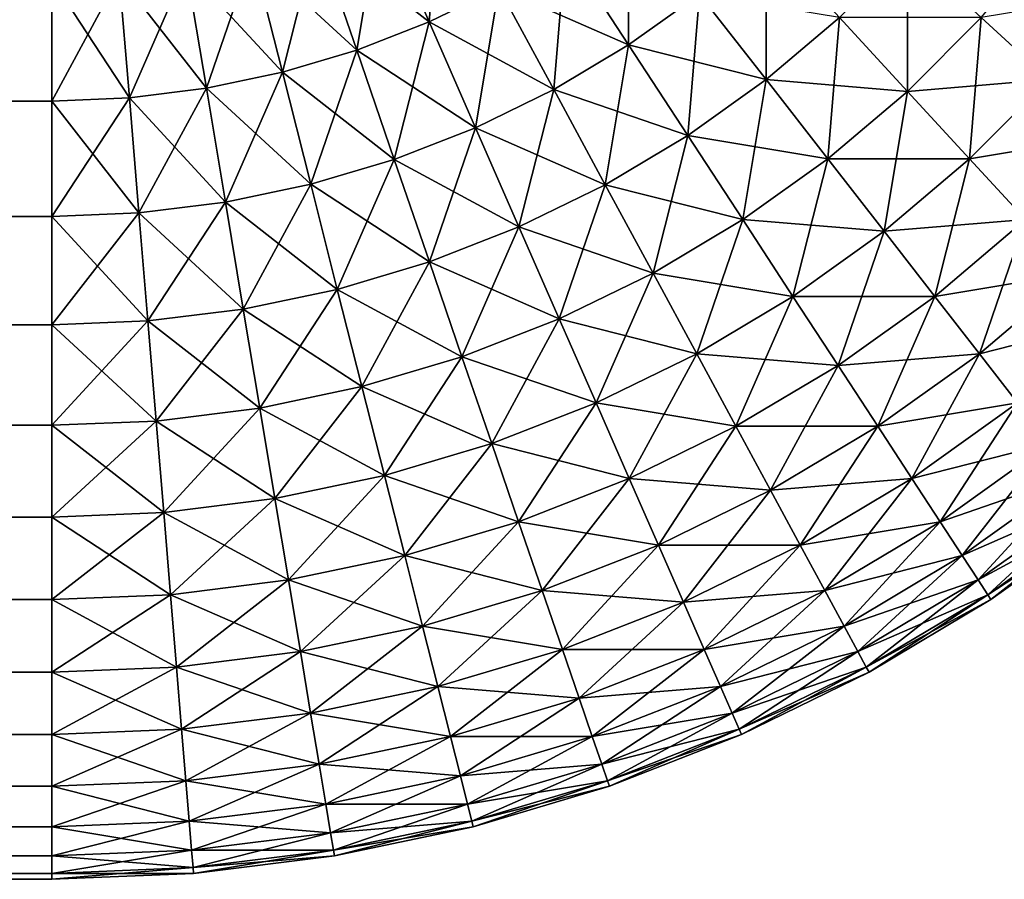
# Model space of a CAD drawing. Extents: x -30 to 30, y -35 to 0.
# Drawn here: x 29.2 to 29.6, y -9 to -8.6 of the extents above; entities that cross this region are included whole.
import ezdxf

# ---------------------------------------------------------------- set-up
doc = ezdxf.new("R2010")
doc.units = 0
doc.header["$MEASUREMENT"] = 0
doc.layers.add('L2', color=7, linetype='Continuous')

msp = doc.modelspace()

# ---------------------------------------------------------------- linework, layer by layer
at = {"layer": 'L2', "color": 255}
for points in [[(29.35295, -8.548688, -29.90358), (29.38122, -8.534866, -29.90358), (29.37577, -8.600704, -29.86973)], [(29.37577, -8.600704, -29.86973), (29.38122, -8.534866, -29.90358), (29.40826, -8.584822, -29.86973)], [(29.43932, -8.56631, -29.86973), (29.46875, -8.545295, -29.86973), (29.46875, -8.611359, -29.83131)], [(29.46875, -8.611359, -29.83131), (29.46875, -8.545295, -29.86973), (29.50181, -8.58776, -29.83131)], [(29.32363, -8.560128, 29.90358), (29.37577, -8.600704, 29.86973), (29.35295, -8.548688, 29.90358)], [(29.32363, -8.560128, -29.90358), (29.35295, -8.548688, -29.90358), (29.34208, -8.61385, -29.86973)], [(29.34208, -8.61385, -29.86973), (29.35295, -8.548688, -29.90358), (29.37577, -8.600704, -29.86973)], [(29.37577, -8.600704, 29.86973), (29.40826, -8.584822, 29.86973), (29.35295, -8.548688, 29.90358)], [(29.29347, -8.569106, 29.90358), (29.34208, -8.61385, 29.86973), (29.32363, -8.560128, 29.90358)], [(29.29347, -8.569106, -29.90358), (29.32363, -8.560128, -29.90358), (29.30741, -8.624169, -29.86973)], [(29.30741, -8.624169, -29.86973), (29.32363, -8.560128, -29.90358), (29.34208, -8.61385, -29.86973)], [(29.34208, -8.61385, 29.86973), (29.37577, -8.600704, 29.86973), (29.32363, -8.560128, 29.90358)], [(29.50181, -8.58776, -29.83131), (29.5328, -8.561512, -29.83131), (29.5328, -8.627576, -29.78858)], [(29.56697, -8.598634, -29.78858), (29.5328, -8.627576, -29.78858), (29.5328, -8.561512, -29.83131)], [(29.66447, -8.627576, -29.69137), (29.63303, -8.598634, -29.74183), (29.66447, -8.561512, -29.74183)], [(29.40826, -8.584822, 29.86973), (29.46875, -8.611359, 29.83131), (29.43932, -8.56631, 29.86973)], [(29.40826, -8.584822, -29.86973), (29.43932, -8.56631, -29.86973), (29.43387, -8.632147, -29.83131)], [(29.43387, -8.632147, -29.83131), (29.43932, -8.56631, -29.86973), (29.46875, -8.611359, -29.83131)], [(29.46875, -8.611359, 29.83131), (29.50181, -8.58776, 29.83131), (29.43932, -8.56631, 29.86973)], [(29.59863, -8.633032, -29.74183), (29.56697, -8.598634, -29.78858), (29.59863, -8.566968, -29.78858)], [(29.59863, -8.633032, -29.74183), (29.59863, -8.566968, -29.78858), (29.63303, -8.598634, -29.74183)], [(29.26267, -8.575565, 29.90358), (29.30741, -8.624169, 29.86973), (29.29347, -8.569106, 29.90358)], [(29.26267, -8.575565, -29.90358), (29.29347, -8.569106, -29.90358), (29.27202, -8.631591, -29.86973)], [(29.27202, -8.631591, -29.86973), (29.29347, -8.569106, -29.90358), (29.30741, -8.624169, -29.86973)], [(29.30741, -8.624169, 29.86973), (29.34208, -8.61385, 29.86973), (29.29347, -8.569106, 29.90358)], [(29.23144, -8.579457, 29.90358), (29.27202, -8.631591, 29.86973), (29.26267, -8.575565, 29.90358)], [(29.23144, -8.579457, -29.90358), (29.26267, -8.575565, -29.90358), (29.23613, -8.636064, -29.86973)], [(29.23613, -8.636064, -29.86973), (29.26267, -8.575565, -29.90358), (29.27202, -8.631591, -29.86973)], [(29.27202, -8.631591, 29.86973), (29.30741, -8.624169, 29.86973), (29.26267, -8.575565, 29.90358)], [(29.2, -8.580758, 29.90358), (-29.2, -8.580758, 29.90358), (-29.2, -8.637559, 29.86973)], [(29.2, -8.580758, 29.90358), (-29.2, -8.637559, 29.86973), (29.2, -8.637559, 29.86973)], [(-29.2, -8.580758, -29.90358), (29.2, -8.580758, -29.90358), (29.2, -8.637559, -29.86973)], [(-29.2, -8.580758, -29.90358), (29.2, -8.637559, -29.86973), (-29.2, -8.637559, -29.86973)], [(29.2, -8.580758, 29.90358), (29.23613, -8.636064, 29.86973), (29.23144, -8.579457, 29.90358)], [(29.2, -8.580758, -29.90358), (29.23144, -8.579457, -29.90358), (29.2, -8.637559, -29.86973)], [(29.2, -8.637559, -29.86973), (29.23144, -8.579457, -29.90358), (29.23613, -8.636064, -29.86973)], [(29.2, -8.637559, 29.86973), (29.23613, -8.636064, 29.86973), (29.2, -8.580758, 29.90358)], [(29.23613, -8.636064, 29.86973), (29.27202, -8.631591, 29.86973), (29.23144, -8.579457, 29.90358)], [(29.37577, -8.600704, 29.86973), (29.43387, -8.632147, 29.83131), (29.40826, -8.584822, 29.86973)], [(29.37577, -8.600704, -29.86973), (29.40826, -8.584822, -29.86973), (29.39738, -8.649983, -29.83131)], [(29.39738, -8.649983, -29.83131), (29.40826, -8.584822, -29.86973), (29.43387, -8.632147, -29.83131)], [(29.43387, -8.632147, 29.83131), (29.46875, -8.611359, 29.83131), (29.40826, -8.584822, 29.86973)], [(29.46875, -8.611359, 29.83131), (29.5328, -8.627576, 29.78858), (29.50181, -8.58776, 29.83131)], [(29.46875, -8.611359, -29.83131), (29.50181, -8.58776, -29.83131), (29.49635, -8.653598, -29.78858)], [(29.49635, -8.653598, -29.78858), (29.50181, -8.58776, -29.83131), (29.5328, -8.627576, -29.78858)], [(29.5328, -8.627576, 29.78858), (29.56697, -8.598634, 29.78858), (29.50181, -8.58776, 29.83131)], [(29.66447, -8.627576, 29.69137), (29.69819, -8.58776, 29.69137), (29.63303, -8.598634, 29.74183)], [(29.34208, -8.61385, 29.86973), (29.39738, -8.649983, 29.83131), (29.37577, -8.600704, 29.86973)], [(29.34208, -8.61385, -29.86973), (29.37577, -8.600704, -29.86973), (29.35955, -8.664747, -29.83131)], [(29.35955, -8.664747, -29.83131), (29.37577, -8.600704, -29.86973), (29.39738, -8.649983, -29.83131)], [(29.39738, -8.649983, 29.83131), (29.43387, -8.632147, 29.83131), (29.37577, -8.600704, 29.86973)], [(29.5328, -8.627576, 29.78858), (29.59863, -8.633032, 29.74183), (29.56697, -8.598634, 29.78858)], [(29.56151, -8.664472, -29.74183), (29.5328, -8.627576, -29.78858), (29.56697, -8.598634, -29.78858)], [(29.56151, -8.664472, -29.74183), (29.56697, -8.598634, -29.78858), (29.59863, -8.633032, -29.74183)], [(29.59863, -8.633032, 29.74183), (29.63303, -8.598634, 29.74183), (29.56697, -8.598634, 29.78858)], [(29.59863, -8.633032, 29.74183), (29.66447, -8.627576, 29.69137), (29.63303, -8.598634, 29.74183)], [(29.62758, -8.664472, -29.69137), (29.59863, -8.633032, -29.74183), (29.63303, -8.598634, -29.74183)], [(29.62758, -8.664472, -29.69137), (29.63303, -8.598634, -29.74183), (29.66447, -8.627576, -29.69137)], [(29.30741, -8.624169, 29.86973), (29.35955, -8.664747, 29.83131), (29.34208, -8.61385, 29.86973)], [(29.30741, -8.624169, -29.86973), (29.34208, -8.61385, -29.86973), (29.32062, -8.676334, -29.83131)], [(29.32062, -8.676334, -29.83131), (29.34208, -8.61385, -29.86973), (29.35955, -8.664747, -29.83131)], [(29.35955, -8.664747, 29.83131), (29.39738, -8.649983, 29.83131), (29.34208, -8.61385, 29.86973)], [(29.43387, -8.632147, 29.83131), (29.49635, -8.653598, 29.78858), (29.46875, -8.611359, 29.83131)], [(29.43387, -8.632147, -29.83131), (29.46875, -8.611359, -29.83131), (29.45788, -8.676521, -29.78858)], [(29.45788, -8.676521, -29.78858), (29.46875, -8.611359, -29.83131), (29.49635, -8.653598, -29.78858)], [(29.49635, -8.653598, 29.78858), (29.5328, -8.627576, 29.78858), (29.46875, -8.611359, 29.83131)], [(29.27202, -8.631591, 29.86973), (29.32062, -8.676334, 29.83131), (29.30741, -8.624169, 29.86973)], [(29.27202, -8.631591, -29.86973), (29.30741, -8.624169, -29.86973), (29.28088, -8.684669, -29.83131)], [(29.28088, -8.684669, -29.83131), (29.30741, -8.624169, -29.86973), (29.32062, -8.676334, -29.83131)], [(29.32062, -8.676334, 29.83131), (29.35955, -8.664747, 29.83131), (29.30741, -8.624169, 29.86973)], [(29.49635, -8.653598, 29.78858), (29.56151, -8.664472, 29.74183), (29.5328, -8.627576, 29.78858)], [(29.49635, -8.653598, -29.78858), (29.5328, -8.627576, -29.78858), (29.52192, -8.692739, -29.74183)], [(29.56151, -8.664472, -29.74183), (29.52192, -8.692739, -29.74183), (29.5328, -8.627576, -29.78858)], [(29.56151, -8.664472, 29.74183), (29.59863, -8.633032, 29.74183), (29.5328, -8.627576, 29.78858)], [(29.62758, -8.664472, 29.69137), (29.66447, -8.627576, 29.69137), (29.59863, -8.633032, 29.74183)], [(29.62758, -8.664472, 29.69137), (29.69274, -8.653598, 29.63756), (29.66447, -8.627576, 29.69137)], [(29.6536, -8.692739, -29.63756), (29.62758, -8.664472, -29.69137), (29.66447, -8.627576, -29.69137)], [(29.23613, -8.636064, 29.86973), (29.28088, -8.684669, 29.83131), (29.27202, -8.631591, 29.86973)], [(29.23613, -8.636064, -29.86973), (29.27202, -8.631591, -29.86973), (29.24058, -8.689692, -29.83131)], [(29.24058, -8.689692, -29.83131), (29.27202, -8.631591, -29.86973), (29.28088, -8.684669, -29.83131)], [(29.28088, -8.684669, 29.83131), (29.32062, -8.676334, 29.83131), (29.27202, -8.631591, 29.86973)], [(29.39738, -8.649983, 29.83131), (29.45788, -8.676521, 29.78858), (29.43387, -8.632147, 29.83131)], [(29.39738, -8.649983, -29.83131), (29.43387, -8.632147, -29.83131), (29.41765, -8.696189, -29.78858)], [(29.41765, -8.696189, -29.78858), (29.43387, -8.632147, -29.83131), (29.45788, -8.676521, -29.78858)], [(29.45788, -8.676521, 29.78858), (29.49635, -8.653598, 29.78858), (29.43387, -8.632147, 29.83131)], [(29.56151, -8.664472, 29.74183), (29.62758, -8.664472, 29.69137), (29.59863, -8.633032, 29.74183)], [(29.58776, -8.698194, -29.69137), (29.56151, -8.664472, -29.74183), (29.59863, -8.633032, -29.74183)], [(29.58776, -8.698194, -29.69137), (29.59863, -8.633032, -29.74183), (29.62758, -8.664472, -29.69137)], [(29.2, -8.637559, 29.86973), (-29.2, -8.637559, 29.86973), (-29.2, -8.69137, 29.83131)], [(29.2, -8.637559, 29.86973), (-29.2, -8.69137, 29.83131), (29.2, -8.69137, 29.83131)], [(-29.2, -8.637559, -29.86973), (29.2, -8.637559, -29.86973), (29.2, -8.69137, -29.83131)], [(-29.2, -8.637559, -29.86973), (29.2, -8.69137, -29.83131), (-29.2, -8.69137, -29.83131)], [(29.2, -8.637559, 29.86973), (29.24058, -8.689692, 29.83131), (29.23613, -8.636064, 29.86973)], [(29.2, -8.637559, -29.86973), (29.23613, -8.636064, -29.86973), (29.2, -8.69137, -29.83131)], [(29.2, -8.69137, -29.83131), (29.23613, -8.636064, -29.86973), (29.24058, -8.689692, -29.83131)], [(29.2, -8.69137, 29.83131), (29.24058, -8.689692, 29.83131), (29.2, -8.637559, 29.86973)], [(29.24058, -8.689692, 29.83131), (29.28088, -8.684669, 29.83131), (29.23613, -8.636064, 29.86973)], [(29.35955, -8.664747, 29.83131), (29.41765, -8.696189, 29.78858), (29.39738, -8.649983, 29.83131)], [(29.35955, -8.664747, -29.83131), (29.39738, -8.649983, -29.83131), (29.37593, -8.712468, -29.78858)], [(29.37593, -8.712468, -29.78858), (29.39738, -8.649983, -29.83131), (29.41765, -8.696189, -29.78858)], [(29.41765, -8.696189, 29.78858), (29.45788, -8.676521, 29.78858), (29.39738, -8.649983, 29.83131)], [(29.45788, -8.676521, 29.78858), (29.52192, -8.692739, 29.74183), (29.49635, -8.653598, 29.78858)], [(29.45788, -8.676521, -29.78858), (29.49635, -8.653598, -29.78858), (29.48013, -8.71764, -29.74183)], [(29.48013, -8.71764, -29.74183), (29.49635, -8.653598, -29.78858), (29.52192, -8.692739, -29.74183)], [(29.52192, -8.692739, 29.74183), (29.56151, -8.664472, 29.74183), (29.49635, -8.653598, 29.78858)], [(29.6536, -8.692739, 29.63756), (29.69274, -8.653598, 29.63756), (29.62758, -8.664472, 29.69137)], [(29.32062, -8.676334, 29.83131), (29.37593, -8.712468, 29.78858), (29.35955, -8.664747, 29.83131)], [(29.32062, -8.676334, -29.83131), (29.35955, -8.664747, -29.83131), (29.33301, -8.725245, -29.78858)], [(29.33301, -8.725245, -29.78858), (29.35955, -8.664747, -29.83131), (29.37593, -8.712468, -29.78858)], [(29.37593, -8.712468, 29.78858), (29.41765, -8.696189, 29.78858), (29.35955, -8.664747, 29.83131)], [(29.52192, -8.692739, 29.74183), (29.58776, -8.698194, 29.69137), (29.56151, -8.664472, 29.74183)], [(29.5453, -8.728513, -29.69137), (29.52192, -8.692739, -29.74183), (29.56151, -8.664472, -29.74183)], [(29.5453, -8.728513, -29.69137), (29.56151, -8.664472, -29.74183), (29.58776, -8.698194, -29.69137)], [(29.58776, -8.698194, 29.69137), (29.62758, -8.664472, 29.69137), (29.56151, -8.664472, 29.74183)], [(29.58776, -8.698194, 29.69137), (29.6536, -8.692739, 29.63756), (29.62758, -8.664472, 29.69137)], [(29.61136, -8.728513, -29.63756), (29.58776, -8.698194, -29.69137), (29.62758, -8.664472, -29.69137)], [(29.61136, -8.728513, -29.63756), (29.62758, -8.664472, -29.69137), (29.6536, -8.692739, -29.63756)], [(29.28088, -8.684669, 29.83131), (29.33301, -8.725245, 29.78858), (29.32062, -8.676334, 29.83131)], [(29.28088, -8.684669, -29.83131), (29.32062, -8.676334, -29.83131), (29.28918, -8.734436, -29.78858)], [(29.28918, -8.734436, -29.78858), (29.32062, -8.676334, -29.83131), (29.33301, -8.725245, -29.78858)], [(29.33301, -8.725245, 29.78858), (29.37593, -8.712468, 29.78858), (29.32062, -8.676334, 29.83131)], [(29.41765, -8.696189, 29.78858), (29.48013, -8.71764, 29.74183), (29.45788, -8.676521, 29.78858)], [(29.41765, -8.696189, -29.78858), (29.45788, -8.676521, -29.78858), (29.43643, -8.739005, -29.74183)], [(29.43643, -8.739005, -29.74183), (29.45788, -8.676521, -29.78858), (29.48013, -8.71764, -29.74183)], [(29.48013, -8.71764, 29.74183), (29.52192, -8.692739, 29.74183), (29.45788, -8.676521, 29.78858)], [(29.24058, -8.689692, 29.83131), (29.28918, -8.734436, 29.78858), (29.28088, -8.684669, 29.83131)], [(29.24058, -8.689692, -29.83131), (29.28088, -8.684669, -29.83131), (29.24474, -8.739974, -29.78858)], [(29.24474, -8.739974, -29.78858), (29.28088, -8.684669, -29.83131), (29.28918, -8.734436, -29.78858)], [(29.28918, -8.734436, 29.78858), (29.33301, -8.725245, 29.78858), (29.28088, -8.684669, 29.83131)], [(29.2, -8.69137, 29.83131), (-29.2, -8.69137, 29.83131), (-29.2, -8.741825, 29.78858)], [(29.2, -8.69137, 29.83131), (-29.2, -8.741825, 29.78858), (29.2, -8.741825, 29.78858)], [(-29.2, -8.69137, -29.83131), (29.2, -8.69137, -29.83131), (29.2, -8.741825, -29.78858)], [(-29.2, -8.69137, -29.83131), (29.2, -8.741825, -29.78858), (-29.2, -8.741825, -29.78858)], [(29.2, -8.69137, 29.83131), (29.24474, -8.739974, 29.78858), (29.24058, -8.689692, 29.83131)], [(29.2, -8.69137, -29.83131), (29.24058, -8.689692, -29.83131), (29.2, -8.741825, -29.78858)], [(29.2, -8.741825, -29.78858), (29.24058, -8.689692, -29.83131), (29.24474, -8.739974, -29.78858)], [(29.2, -8.741825, 29.78858), (29.24474, -8.739974, 29.78858), (29.2, -8.69137, 29.83131)], [(29.24474, -8.739974, 29.78858), (29.28918, -8.734436, 29.78858), (29.24058, -8.689692, 29.83131)], [(29.48013, -8.71764, 29.74183), (29.5453, -8.728513, 29.69137), (29.52192, -8.692739, 29.74183)], [(29.48013, -8.71764, -29.74183), (29.52192, -8.692739, -29.74183), (29.50047, -8.755223, -29.69137)], [(29.5453, -8.728513, -29.69137), (29.50047, -8.755223, -29.69137), (29.52192, -8.692739, -29.74183)], [(29.5453, -8.728513, 29.69137), (29.58776, -8.698194, 29.69137), (29.52192, -8.692739, 29.74183)], [(29.61136, -8.728513, 29.63756), (29.6536, -8.692739, 29.63756), (29.58776, -8.698194, 29.69137)], [(29.61136, -8.728513, 29.63756), (29.67652, -8.71764, 29.58076), (29.6536, -8.692739, 29.63756)], [(29.63215, -8.755223, -29.58076), (29.61136, -8.728513, -29.63756), (29.6536, -8.692739, -29.63756)], [(29.63215, -8.755223, -29.58076), (29.6536, -8.692739, -29.63756), (29.67652, -8.71764, -29.58076)], [(29.37593, -8.712468, 29.78858), (29.43643, -8.739005, 29.74183), (29.41765, -8.696189, 29.78858)], [(29.37593, -8.712468, -29.78858), (29.41765, -8.696189, -29.78858), (29.39111, -8.756688, -29.74183)], [(29.39111, -8.756688, -29.74183), (29.41765, -8.696189, -29.78858), (29.43643, -8.739005, -29.74183)], [(29.43643, -8.739005, 29.74183), (29.48013, -8.71764, 29.74183), (29.41765, -8.696189, 29.78858)], [(29.5453, -8.728513, 29.69137), (29.61136, -8.728513, 29.63756), (29.58776, -8.698194, 29.69137)], [(29.56631, -8.760679, -29.63756), (29.5453, -8.728513, -29.69137), (29.58776, -8.698194, -29.69137)], [(29.56631, -8.760679, -29.63756), (29.58776, -8.698194, -29.69137), (29.61136, -8.728513, -29.63756)], [(29.33301, -8.725245, 29.78858), (29.39111, -8.756688, 29.74183), (29.37593, -8.712468, 29.78858)], [(29.33301, -8.725245, -29.78858), (29.37593, -8.712468, -29.78858), (29.34449, -8.770569, -29.74183)], [(29.34449, -8.770569, -29.74183), (29.37593, -8.712468, -29.78858), (29.39111, -8.756688, -29.74183)], [(29.39111, -8.756688, 29.74183), (29.43643, -8.739005, 29.74183), (29.37593, -8.712468, 29.78858)], [(29.43643, -8.739005, 29.74183), (29.50047, -8.755223, 29.69137), (29.48013, -8.71764, 29.74183)], [(29.43643, -8.739005, -29.74183), (29.48013, -8.71764, -29.74183), (29.4536, -8.778139, -29.69137)], [(29.4536, -8.778139, -29.69137), (29.48013, -8.71764, -29.74183), (29.50047, -8.755223, -29.69137)], [(29.50047, -8.755223, 29.69137), (29.5453, -8.728513, 29.69137), (29.48013, -8.71764, 29.74183)], [(29.63215, -8.755223, 29.58076), (29.67652, -8.71764, 29.58076), (29.61136, -8.728513, 29.63756)], [(29.63215, -8.755223, 29.58076), (29.69619, -8.739005, 29.52136), (29.67652, -8.71764, 29.58076)], [(29.64998, -8.778139, -29.52136), (29.63215, -8.755223, -29.58076), (29.67652, -8.71764, -29.58076)], [(29.28918, -8.734436, 29.78858), (29.34449, -8.770569, 29.74183), (29.33301, -8.725245, 29.78858)], [(29.28918, -8.734436, -29.78858), (29.33301, -8.725245, -29.78858), (29.29688, -8.780552, -29.74183)], [(29.29688, -8.780552, -29.74183), (29.33301, -8.725245, -29.78858), (29.34449, -8.770569, -29.74183)], [(29.34449, -8.770569, 29.74183), (29.39111, -8.756688, 29.74183), (29.33301, -8.725245, 29.78858)], [(29.50047, -8.755223, 29.69137), (29.56631, -8.760679, 29.63756), (29.5453, -8.728513, 29.69137)], [(29.51876, -8.789013, -29.63756), (29.50047, -8.755223, -29.69137), (29.5453, -8.728513, -29.69137)], [(29.51876, -8.789013, -29.63756), (29.5453, -8.728513, -29.69137), (29.56631, -8.760679, -29.63756)], [(29.56631, -8.760679, 29.63756), (29.61136, -8.728513, 29.63756), (29.5453, -8.728513, 29.69137)], [(29.56631, -8.760679, 29.63756), (29.63215, -8.755223, 29.58076), (29.61136, -8.728513, 29.63756)], [(29.58482, -8.789013, -29.58076), (29.56631, -8.760679, -29.63756), (29.61136, -8.728513, -29.63756)], [(29.58482, -8.789013, -29.58076), (29.61136, -8.728513, -29.63756), (29.63215, -8.755223, -29.58076)], [(29.24474, -8.739974, 29.78858), (29.29688, -8.780552, 29.74183), (29.28918, -8.734436, 29.78858)], [(29.24474, -8.739974, -29.78858), (29.28918, -8.734436, -29.78858), (29.2486, -8.786568, -29.74183)], [(29.2486, -8.786568, -29.74183), (29.28918, -8.734436, -29.78858), (29.29688, -8.780552, -29.74183)], [(29.29688, -8.780552, 29.74183), (29.34449, -8.770569, 29.74183), (29.28918, -8.734436, 29.78858)], [(29.2, -8.741825, 29.78858), (-29.2, -8.741825, 29.78858), (-29.2, -8.788579, 29.74183)], [(29.2, -8.741825, 29.78858), (-29.2, -8.788579, 29.74183), (29.2, -8.788579, 29.74183)], [(-29.2, -8.741825, -29.78858), (29.2, -8.741825, -29.78858), (29.2, -8.788579, -29.74183)], [(-29.2, -8.741825, -29.78858), (29.2, -8.788579, -29.74183), (-29.2, -8.788579, -29.74183)], [(29.2, -8.741825, 29.78858), (29.2486, -8.786568, 29.74183), (29.24474, -8.739974, 29.78858)], [(29.2, -8.741825, -29.78858), (29.24474, -8.739974, -29.78858), (29.2, -8.788579, -29.74183)], [(29.2, -8.788579, -29.74183), (29.24474, -8.739974, -29.78858), (29.2486, -8.786568, -29.74183)], [(29.2, -8.788579, 29.74183), (29.2486, -8.786568, 29.74183), (29.2, -8.741825, 29.78858)], [(29.2486, -8.786568, 29.74183), (29.29688, -8.780552, 29.74183), (29.24474, -8.739974, 29.78858)], [(29.39111, -8.756688, 29.74183), (29.4536, -8.778139, 29.69137), (29.43643, -8.739005, 29.74183)], [(29.39111, -8.756688, -29.74183), (29.43643, -8.739005, -29.74183), (29.40499, -8.797106, -29.69137)], [(29.40499, -8.797106, -29.69137), (29.43643, -8.739005, -29.74183), (29.4536, -8.778139, -29.69137)], [(29.4536, -8.778139, 29.69137), (29.50047, -8.755223, 29.69137), (29.43643, -8.739005, 29.74183)], [(29.64998, -8.778139, 29.52136), (29.69619, -8.739005, 29.52136), (29.63215, -8.755223, 29.58076)], [(29.34449, -8.770569, 29.74183), (29.40499, -8.797106, 29.69137), (29.39111, -8.756688, 29.74183)], [(29.34449, -8.770569, -29.74183), (29.39111, -8.756688, -29.74183), (29.35498, -8.811994, -29.69137)], [(29.35498, -8.811994, -29.69137), (29.39111, -8.756688, -29.74183), (29.40499, -8.797106, -29.69137)], [(29.40499, -8.797106, 29.69137), (29.4536, -8.778139, 29.69137), (29.39111, -8.756688, 29.74183)], [(29.4536, -8.778139, 29.69137), (29.51876, -8.789013, 29.63756), (29.50047, -8.755223, 29.69137)], [(29.4536, -8.778139, -29.69137), (29.50047, -8.755223, -29.69137), (29.46903, -8.813323, -29.63756)], [(29.51876, -8.789013, -29.63756), (29.46903, -8.813323, -29.63756), (29.50047, -8.755223, -29.69137)], [(29.51876, -8.789013, 29.63756), (29.56631, -8.760679, 29.63756), (29.50047, -8.755223, 29.69137)], [(29.58482, -8.789013, 29.58076), (29.63215, -8.755223, 29.58076), (29.56631, -8.760679, 29.63756)], [(29.58482, -8.789013, 29.58076), (29.64998, -8.778139, 29.52136), (29.63215, -8.755223, 29.58076)], [(29.6007, -8.813323, -29.52136), (29.58482, -8.789013, -29.58076), (29.63215, -8.755223, -29.58076)], [(29.6007, -8.813323, -29.52136), (29.63215, -8.755223, -29.58076), (29.64998, -8.778139, -29.52136)], [(29.51876, -8.789013, 29.63756), (29.58482, -8.789013, 29.58076), (29.56631, -8.760679, 29.63756)], [(29.53487, -8.818779, -29.58076), (29.51876, -8.789013, -29.63756), (29.56631, -8.760679, -29.63756)], [(29.53487, -8.818779, -29.58076), (29.56631, -8.760679, -29.63756), (29.58482, -8.789013, -29.58076)], [(29.29688, -8.780552, 29.74183), (29.35498, -8.811994, 29.69137), (29.34449, -8.770569, 29.74183)], [(29.29688, -8.780552, -29.74183), (29.34449, -8.770569, -29.74183), (29.30391, -8.822702, -29.69137)], [(29.30391, -8.822702, -29.69137), (29.34449, -8.770569, -29.74183), (29.35498, -8.811994, -29.69137)], [(29.35498, -8.811994, 29.69137), (29.40499, -8.797106, 29.69137), (29.34449, -8.770569, 29.74183)], [(29.40499, -8.797106, 29.69137), (29.46903, -8.813323, 29.63756), (29.4536, -8.778139, 29.69137)], [(29.40499, -8.797106, -29.69137), (29.4536, -8.778139, -29.69137), (29.41746, -8.833446, -29.63756)], [(29.41746, -8.833446, -29.63756), (29.4536, -8.778139, -29.69137), (29.46903, -8.813323, -29.63756)], [(29.46903, -8.813323, 29.63756), (29.51876, -8.789013, 29.63756), (29.4536, -8.778139, 29.69137)], [(29.6007, -8.813323, 29.52136), (29.64998, -8.778139, 29.52136), (29.58482, -8.789013, 29.58076)], [(29.6007, -8.813323, 29.52136), (29.66475, -8.797106, 29.45976), (29.64998, -8.778139, 29.52136)], [(29.61385, -8.833446, -29.45976), (29.6007, -8.813323, -29.52136), (29.64998, -8.778139, -29.52136)], [(29.61385, -8.833446, -29.45976), (29.64998, -8.778139, -29.52136), (29.66475, -8.797106, -29.45976)], [(29.2486, -8.786568, 29.74183), (29.30391, -8.822702, 29.69137), (29.29688, -8.780552, 29.74183)], [(29.2486, -8.786568, -29.74183), (29.29688, -8.780552, -29.74183), (29.25213, -8.829156, -29.69137)], [(29.25213, -8.829156, -29.69137), (29.29688, -8.780552, -29.74183), (29.30391, -8.822702, -29.69137)], [(29.30391, -8.822702, 29.69137), (29.35498, -8.811994, 29.69137), (29.29688, -8.780552, 29.74183)], [(29.2, -8.788579, 29.74183), (-29.2, -8.788579, 29.74183), (-29.2, -8.831312, 29.69137)], [(29.2, -8.788579, 29.74183), (-29.2, -8.831312, 29.69137), (29.2, -8.831312, 29.69137)], [(-29.2, -8.788579, -29.74183), (29.2, -8.788579, -29.74183), (29.2, -8.831312, -29.69137)], [(-29.2, -8.788579, -29.74183), (29.2, -8.831312, -29.69137), (-29.2, -8.831312, -29.69137)], [(29.2, -8.788579, 29.74183), (29.25213, -8.829156, 29.69137), (29.2486, -8.786568, 29.74183)], [(29.2, -8.788579, -29.74183), (29.2486, -8.786568, -29.74183), (29.2, -8.831312, -29.69137)], [(29.2, -8.831312, -29.69137), (29.2486, -8.786568, -29.74183), (29.25213, -8.829156, -29.69137)], [(29.2, -8.831312, 29.69137), (29.25213, -8.829156, 29.69137), (29.2, -8.788579, 29.74183)], [(29.25213, -8.829156, 29.69137), (29.30391, -8.822702, 29.69137), (29.2486, -8.786568, 29.74183)], [(29.46903, -8.813323, 29.63756), (29.53487, -8.818779, 29.58076), (29.51876, -8.789013, 29.63756)], [(29.48262, -8.844319, -29.58076), (29.46903, -8.813323, -29.63756), (29.51876, -8.789013, -29.63756)], [(29.48262, -8.844319, -29.58076), (29.51876, -8.789013, -29.63756), (29.53487, -8.818779, -29.58076)], [(29.53487, -8.818779, 29.58076), (29.58482, -8.789013, 29.58076), (29.51876, -8.789013, 29.63756)], [(29.53487, -8.818779, 29.58076), (29.6007, -8.813323, 29.52136), (29.58482, -8.789013, 29.58076)], [(29.54869, -8.844319, -29.52136), (29.53487, -8.818779, -29.58076), (29.58482, -8.789013, -29.58076)], [(29.54869, -8.844319, -29.52136), (29.58482, -8.789013, -29.58076), (29.6007, -8.813323, -29.52136)], [(29.35498, -8.811994, 29.69137), (29.41746, -8.833446, 29.63756), (29.40499, -8.797106, 29.69137)], [(29.35498, -8.811994, -29.69137), (29.40499, -8.797106, -29.69137), (29.36441, -8.84924, -29.63756)], [(29.36441, -8.84924, -29.63756), (29.40499, -8.797106, -29.69137), (29.41746, -8.833446, -29.63756)], [(29.41746, -8.833446, 29.63756), (29.46903, -8.813323, 29.63756), (29.40499, -8.797106, 29.69137)], [(29.61385, -8.833446, 29.45976), (29.66475, -8.797106, 29.45976), (29.6007, -8.813323, 29.52136)], [(29.61385, -8.833446, 29.45976), (29.67633, -8.811994, 29.39639), (29.66475, -8.797106, 29.45976)], [(29.62417, -8.84924, -29.39639), (29.61385, -8.833446, -29.45976), (29.66475, -8.797106, -29.45976)], [(29.62417, -8.84924, -29.39639), (29.66475, -8.797106, -29.45976), (29.67633, -8.811994, -29.39639)], [(29.30391, -8.822702, 29.69137), (29.36441, -8.84924, 29.63756), (29.35498, -8.811994, 29.69137)], [(29.30391, -8.822702, -29.69137), (29.35498, -8.811994, -29.69137), (29.31023, -8.860599, -29.63756)], [(29.31023, -8.860599, -29.63756), (29.35498, -8.811994, -29.69137), (29.36441, -8.84924, -29.63756)], [(29.36441, -8.84924, 29.63756), (29.41746, -8.833446, 29.63756), (29.35498, -8.811994, 29.69137)], [(29.62417, -8.84924, 29.39639), (29.67633, -8.811994, 29.39639), (29.61385, -8.833446, 29.45976)], [(29.62417, -8.84924, 29.39639), (29.68467, -8.822702, 29.33167), (29.67633, -8.811994, 29.39639)], [(29.63159, -8.860599, -29.33167), (29.62417, -8.84924, -29.39639), (29.67633, -8.811994, -29.39639)], [(29.63159, -8.860599, -29.33167), (29.67633, -8.811994, -29.39639), (29.68467, -8.822702, -29.33167)], [(29.41746, -8.833446, 29.63756), (29.48262, -8.844319, 29.58076), (29.46903, -8.813323, 29.63756)], [(29.41746, -8.833446, -29.63756), (29.46903, -8.813323, -29.63756), (29.42845, -8.865457, -29.58076)], [(29.48262, -8.844319, -29.58076), (29.42845, -8.865457, -29.58076), (29.46903, -8.813323, -29.63756)], [(29.48262, -8.844319, 29.58076), (29.53487, -8.818779, 29.58076), (29.46903, -8.813323, 29.63756)], [(29.54869, -8.844319, 29.52136), (29.6007, -8.813323, 29.52136), (29.53487, -8.818779, 29.58076)], [(29.54869, -8.844319, 29.52136), (29.61385, -8.833446, 29.45976), (29.6007, -8.813323, 29.52136)], [(29.56013, -8.865457, -29.45976), (29.54869, -8.844319, -29.52136), (29.6007, -8.813323, -29.52136)], [(29.56013, -8.865457, -29.45976), (29.6007, -8.813323, -29.52136), (29.61385, -8.833446, -29.45976)], [(29.48262, -8.844319, 29.58076), (29.54869, -8.844319, 29.52136), (29.53487, -8.818779, 29.58076)], [(29.49429, -8.870913, -29.52136), (29.48262, -8.844319, -29.58076), (29.53487, -8.818779, -29.58076)], [(29.49429, -8.870913, -29.52136), (29.53487, -8.818779, -29.58076), (29.54869, -8.844319, -29.52136)], [(29.25213, -8.829156, 29.69137), (29.31023, -8.860599, 29.63756), (29.30391, -8.822702, 29.69137)], [(29.25213, -8.829156, -29.69137), (29.30391, -8.822702, -29.69137), (29.25531, -8.867445, -29.63756)], [(29.25531, -8.867445, -29.63756), (29.30391, -8.822702, -29.69137), (29.31023, -8.860599, -29.63756)], [(29.31023, -8.860599, 29.63756), (29.36441, -8.84924, 29.63756), (29.30391, -8.822702, 29.69137)], [(29.63159, -8.860599, 29.33167), (29.68467, -8.822702, 29.33167), (29.62417, -8.84924, 29.39639)], [(29.63159, -8.860599, 29.33167), (29.68969, -8.829156, 29.26606), (29.68467, -8.822702, 29.33167)], [(29.63606, -8.867445, -29.26606), (29.63159, -8.860599, -29.33167), (29.68467, -8.822702, -29.33167)], [(29.63606, -8.867445, -29.26606), (29.68467, -8.822702, -29.33167), (29.68969, -8.829156, -29.26606)], [(29.2, -8.831312, 29.69137), (29.25531, -8.867445, 29.63756), (29.25213, -8.829156, 29.69137)], [(29.2, -8.831312, -29.69137), (29.25213, -8.829156, -29.69137), (29.2, -8.869733, -29.63756)], [(29.2, -8.869733, -29.63756), (29.25213, -8.829156, -29.69137), (29.25531, -8.867445, -29.63756)], [(29.25531, -8.867445, 29.63756), (29.31023, -8.860599, 29.63756), (29.25213, -8.829156, 29.69137)], [(29.63606, -8.867445, 29.26606), (29.68969, -8.829156, 29.26606), (29.63159, -8.860599, 29.33167)], [(29.63606, -8.867445, 29.26606), (29.69137, -8.831312, 29.2), (29.68969, -8.829156, 29.26606)], [(29.63756, -8.869733, -29.2), (29.63606, -8.867445, -29.26606), (29.68969, -8.829156, -29.26606)], [(29.63756, -8.869733, -29.2), (29.68969, -8.829156, -29.26606), (29.69137, -8.831312, -29.2)], [(29.2, -8.831312, 29.69137), (-29.2, -8.831312, 29.69137), (-29.2, -8.869733, 29.63756)], [(29.2, -8.831312, 29.69137), (-29.2, -8.869733, 29.63756), (29.2, -8.869733, 29.63756)], [(-29.2, -8.831312, -29.69137), (29.2, -8.831312, -29.69137), (29.2, -8.869733, -29.63756)], [(-29.2, -8.831312, -29.69137), (29.2, -8.869733, -29.63756), (-29.2, -8.869733, -29.63756)], [(29.2, -8.869733, 29.63756), (29.25531, -8.867445, 29.63756), (29.2, -8.831312, 29.69137)], [(29.36441, -8.84924, 29.63756), (29.42845, -8.865457, 29.58076), (29.41746, -8.833446, 29.63756)], [(29.36441, -8.84924, -29.63756), (29.41746, -8.833446, -29.63756), (29.37272, -8.882049, -29.58076)], [(29.37272, -8.882049, -29.58076), (29.41746, -8.833446, -29.63756), (29.42845, -8.865457, -29.58076)], [(29.42845, -8.865457, 29.58076), (29.48262, -8.844319, 29.58076), (29.41746, -8.833446, 29.63756)], [(29.56013, -8.865457, 29.45976), (29.61385, -8.833446, 29.45976), (29.54869, -8.844319, 29.52136)], [(29.56013, -8.865457, 29.45976), (29.62417, -8.84924, 29.39639), (29.61385, -8.833446, 29.45976)], [(29.56911, -8.882049, -29.39639), (29.56013, -8.865457, -29.45976), (29.61385, -8.833446, -29.45976)], [(29.56911, -8.882049, -29.39639), (29.61385, -8.833446, -29.45976), (29.62417, -8.84924, -29.39639)], [(29.63756, -8.869733, 29.2), (29.69137, -8.831312, 29.2), (29.63606, -8.867445, 29.26606)], [(29.69137, -8.831312, -29.2), (29.69137, -8.831312, 29.2), (29.63756, -8.869733, 29.2)], [(29.69137, -8.831312, -29.2), (29.63756, -8.869733, 29.2), (29.63756, -8.869733, -29.2)], [(29.42845, -8.865457, 29.58076), (29.49429, -8.870913, 29.52136), (29.48262, -8.844319, 29.58076)], [(29.43788, -8.892924, -29.52136), (29.42845, -8.865457, -29.58076), (29.48262, -8.844319, -29.58076)], [(29.43788, -8.892924, -29.52136), (29.48262, -8.844319, -29.58076), (29.49429, -8.870913, -29.52136)], [(29.49429, -8.870913, 29.52136), (29.54869, -8.844319, 29.52136), (29.48262, -8.844319, 29.58076)], [(29.49429, -8.870913, 29.52136), (29.56013, -8.865457, 29.45976), (29.54869, -8.844319, 29.52136)], [(29.50395, -8.892924, -29.45976), (29.49429, -8.870913, -29.52136), (29.54869, -8.844319, -29.52136)], [(29.50395, -8.892924, -29.45976), (29.54869, -8.844319, -29.52136), (29.56013, -8.865457, -29.45976)], [(29.31023, -8.860599, 29.63756), (29.37272, -8.882049, 29.58076), (29.36441, -8.84924, 29.63756)], [(29.31023, -8.860599, -29.63756), (29.36441, -8.84924, -29.63756), (29.31581, -8.893983, -29.58076)], [(29.31581, -8.893983, -29.58076), (29.36441, -8.84924, -29.63756), (29.37272, -8.882049, -29.58076)], [(29.37272, -8.882049, 29.58076), (29.42845, -8.865457, 29.58076), (29.36441, -8.84924, 29.63756)], [(29.56911, -8.882049, 29.39639), (29.62417, -8.84924, 29.39639), (29.56013, -8.865457, 29.45976)], [(29.56911, -8.882049, 29.39639), (29.63159, -8.860599, 29.33167), (29.62417, -8.84924, 29.39639)], [(29.57556, -8.893983, -29.33167), (29.56911, -8.882049, -29.39639), (29.62417, -8.84924, -29.39639)], [(29.57556, -8.893983, -29.33167), (29.62417, -8.84924, -29.39639), (29.63159, -8.860599, -29.33167)], [(29.25531, -8.867445, 29.63756), (29.31581, -8.893983, 29.58076), (29.31023, -8.860599, 29.63756)], [(29.25531, -8.867445, -29.63756), (29.31023, -8.860599, -29.63756), (29.2581, -8.901176, -29.58076)], [(29.2581, -8.901176, -29.58076), (29.31023, -8.860599, -29.63756), (29.31581, -8.893983, -29.58076)], [(29.31581, -8.893983, 29.58076), (29.37272, -8.882049, 29.58076), (29.31023, -8.860599, 29.63756)], [(29.57556, -8.893983, 29.33167), (29.63159, -8.860599, 29.33167), (29.56911, -8.882049, 29.39639)], [(29.57556, -8.893983, 29.33167), (29.63606, -8.867445, 29.26606), (29.63159, -8.860599, 29.33167)], [(29.57946, -8.901176, -29.26606), (29.57556, -8.893983, -29.33167), (29.63159, -8.860599, -29.33167)], [(29.57946, -8.901176, -29.26606), (29.63159, -8.860599, -29.33167), (29.63606, -8.867445, -29.26606)], [(29.37272, -8.882049, 29.58076), (29.43788, -8.892924, 29.52136), (29.42845, -8.865457, 29.58076)], [(29.37272, -8.882049, -29.58076), (29.42845, -8.865457, -29.58076), (29.37985, -8.910201, -29.52136)], [(29.43788, -8.892924, -29.52136), (29.37985, -8.910201, -29.52136), (29.42845, -8.865457, -29.58076)], [(29.43788, -8.892924, 29.52136), (29.49429, -8.870913, 29.52136), (29.42845, -8.865457, 29.58076)], [(29.50395, -8.892924, 29.45976), (29.56013, -8.865457, 29.45976), (29.49429, -8.870913, 29.52136)], [(29.50395, -8.892924, 29.45976), (29.56911, -8.882049, 29.39639), (29.56013, -8.865457, 29.45976)], [(29.51152, -8.910201, -29.39639), (29.50395, -8.892924, -29.45976), (29.56013, -8.865457, -29.45976)], [(29.51152, -8.910201, -29.39639), (29.56013, -8.865457, -29.45976), (29.56911, -8.882049, -29.39639)], [(29.2, -8.869733, 29.63756), (-29.2, -8.869733, 29.63756), (-29.2, -8.903579, 29.58076)], [(29.2, -8.869733, 29.63756), (-29.2, -8.903579, 29.58076), (29.2, -8.903579, 29.58076)], [(-29.2, -8.869733, -29.63756), (29.2, -8.869733, -29.63756), (29.2, -8.903579, -29.58076)], [(-29.2, -8.869733, -29.63756), (29.2, -8.903579, -29.58076), (-29.2, -8.903579, -29.58076)], [(29.2, -8.869733, 29.63756), (29.2581, -8.901176, 29.58076), (29.25531, -8.867445, 29.63756)], [(29.2, -8.869733, -29.63756), (29.25531, -8.867445, -29.63756), (29.2, -8.903579, -29.58076)], [(29.2, -8.903579, -29.58076), (29.25531, -8.867445, -29.63756), (29.2581, -8.901176, -29.58076)], [(29.2, -8.903579, 29.58076), (29.2581, -8.901176, 29.58076), (29.2, -8.869733, 29.63756)], [(29.2581, -8.901176, 29.58076), (29.31581, -8.893983, 29.58076), (29.25531, -8.867445, 29.63756)], [(29.43788, -8.892924, 29.52136), (29.50395, -8.892924, 29.45976), (29.49429, -8.870913, 29.52136)], [(29.44569, -8.915656, -29.45976), (29.43788, -8.892924, -29.52136), (29.49429, -8.870913, -29.52136)], [(29.44569, -8.915656, -29.45976), (29.49429, -8.870913, -29.52136), (29.50395, -8.892924, -29.45976)], [(29.57946, -8.901176, 29.26606), (29.63606, -8.867445, 29.26606), (29.57556, -8.893983, 29.33167)], [(29.57946, -8.901176, 29.26606), (29.63756, -8.869733, 29.2), (29.63606, -8.867445, 29.26606)], [(29.58076, -8.903579, -29.2), (29.57946, -8.901176, -29.26606), (29.63606, -8.867445, -29.26606)], [(29.58076, -8.903579, 29.2), (29.63756, -8.869733, 29.2), (29.57946, -8.901176, 29.26606)], [(29.58076, -8.903579, -29.2), (29.63606, -8.867445, -29.26606), (29.63756, -8.869733, -29.2)], [(29.63756, -8.869733, -29.2), (29.63756, -8.869733, 29.2), (29.58076, -8.903579, 29.2)], [(29.63756, -8.869733, -29.2), (29.58076, -8.903579, 29.2), (29.58076, -8.903579, -29.2)], [(29.31581, -8.893983, 29.58076), (29.37985, -8.910201, 29.52136), (29.37272, -8.882049, 29.58076)], [(29.31581, -8.893983, -29.58076), (29.37272, -8.882049, -29.58076), (29.32058, -8.922626, -29.52136)], [(29.32058, -8.922626, -29.52136), (29.37272, -8.882049, -29.58076), (29.37985, -8.910201, -29.52136)], [(29.37985, -8.910201, 29.52136), (29.43788, -8.892924, 29.52136), (29.37272, -8.882049, 29.58076)], [(29.51152, -8.910201, 29.39639), (29.56911, -8.882049, 29.39639), (29.50395, -8.892924, 29.45976)], [(29.51152, -8.910201, 29.39639), (29.57556, -8.893983, 29.33167), (29.56911, -8.882049, 29.39639)], [(29.51697, -8.922626, -29.33167), (29.51152, -8.910201, -29.39639), (29.56911, -8.882049, -29.39639)], [(29.51697, -8.922626, -29.33167), (29.56911, -8.882049, -29.39639), (29.57556, -8.893983, -29.33167)], [(29.2581, -8.901176, 29.58076), (29.32058, -8.922626, 29.52136), (29.31581, -8.893983, 29.58076)], [(29.2581, -8.901176, -29.58076), (29.31581, -8.893983, -29.58076), (29.2605, -8.930116, -29.52136)], [(29.2605, -8.930116, -29.52136), (29.31581, -8.893983, -29.58076), (29.32058, -8.922626, -29.52136)], [(29.32058, -8.922626, 29.52136), (29.37985, -8.910201, 29.52136), (29.31581, -8.893983, 29.58076)], [(29.37985, -8.910201, 29.52136), (29.44569, -8.915656, 29.45976), (29.43788, -8.892924, 29.52136)], [(29.38575, -8.9335, -29.45976), (29.37985, -8.910201, -29.52136), (29.43788, -8.892924, -29.52136)], [(29.38575, -8.9335, -29.45976), (29.43788, -8.892924, -29.52136), (29.44569, -8.915656, -29.45976)], [(29.44569, -8.915656, 29.45976), (29.50395, -8.892924, 29.45976), (29.43788, -8.892924, 29.52136)], [(29.44569, -8.915656, 29.45976), (29.51152, -8.910201, 29.39639), (29.50395, -8.892924, 29.45976)], [(29.45181, -8.9335, -29.39639), (29.44569, -8.915656, -29.45976), (29.50395, -8.892924, -29.45976)], [(29.45181, -8.9335, -29.39639), (29.50395, -8.892924, -29.45976), (29.51152, -8.910201, -29.39639)], [(29.51697, -8.922626, 29.33167), (29.57556, -8.893983, 29.33167), (29.51152, -8.910201, 29.39639)], [(29.51697, -8.922626, 29.33167), (29.57946, -8.901176, 29.26606), (29.57556, -8.893983, 29.33167)], [(29.52026, -8.930116, -29.26606), (29.51697, -8.922626, -29.33167), (29.57556, -8.893983, -29.33167)], [(29.52026, -8.930116, -29.26606), (29.57556, -8.893983, -29.33167), (29.57946, -8.901176, -29.26606)], [(29.2, -8.903579, 29.58076), (-29.2, -8.903579, 29.58076), (-29.2, -8.932618, 29.52136)], [(29.2, -8.903579, 29.58076), (-29.2, -8.932618, 29.52136), (29.2, -8.932618, 29.52136)], [(-29.2, -8.903579, -29.58076), (29.2, -8.903579, -29.58076), (29.2, -8.932618, -29.52136)], [(-29.2, -8.903579, -29.58076), (29.2, -8.932618, -29.52136), (-29.2, -8.932618, -29.52136)], [(29.2, -8.903579, 29.58076), (29.2605, -8.930116, 29.52136), (29.2581, -8.901176, 29.58076)], [(29.2, -8.903579, -29.58076), (29.2581, -8.901176, -29.58076), (29.2, -8.932618, -29.52136)], [(29.2, -8.932618, -29.52136), (29.2581, -8.901176, -29.58076), (29.2605, -8.930116, -29.52136)], [(29.2, -8.932618, 29.52136), (29.2605, -8.930116, 29.52136), (29.2, -8.903579, 29.58076)], [(29.2605, -8.930116, 29.52136), (29.32058, -8.922626, 29.52136), (29.2581, -8.901176, 29.58076)], [(29.52026, -8.930116, 29.26606), (29.57946, -8.901176, 29.26606), (29.51697, -8.922626, 29.33167)], [(29.52026, -8.930116, 29.26606), (29.58076, -8.903579, 29.2), (29.57946, -8.901176, 29.26606)], [(29.52136, -8.932618, -29.2), (29.52026, -8.930116, -29.26606), (29.57946, -8.901176, -29.26606)], [(29.52136, -8.932618, 29.2), (29.58076, -8.903579, 29.2), (29.52026, -8.930116, 29.26606)], [(29.52136, -8.932618, -29.2), (29.57946, -8.901176, -29.26606), (29.58076, -8.903579, -29.2)], [(29.58076, -8.903579, -29.2), (29.58076, -8.903579, 29.2), (29.52136, -8.932618, 29.2)], [(29.58076, -8.903579, -29.2), (29.52136, -8.932618, 29.2), (29.52136, -8.932618, -29.2)], [(29.32058, -8.922626, 29.52136), (29.38575, -8.9335, 29.45976), (29.37985, -8.910201, 29.52136)], [(29.32058, -8.922626, -29.52136), (29.37985, -8.910201, -29.52136), (29.32454, -8.946334, -29.45976)], [(29.38575, -8.9335, -29.45976), (29.32454, -8.946334, -29.45976), (29.37985, -8.910201, -29.52136)], [(29.38575, -8.9335, 29.45976), (29.44569, -8.915656, 29.45976), (29.37985, -8.910201, 29.52136)], [(29.45181, -8.9335, 29.39639), (29.51152, -8.910201, 29.39639), (29.44569, -8.915656, 29.45976)], [(29.45181, -8.9335, 29.39639), (29.51697, -8.922626, 29.33167), (29.51152, -8.910201, 29.39639)], [(29.45622, -8.946334, -29.33167), (29.45181, -8.9335, -29.39639), (29.51152, -8.910201, -29.39639)], [(29.45622, -8.946334, -29.33167), (29.51152, -8.910201, -29.39639), (29.51697, -8.922626, -29.33167)], [(29.38575, -8.9335, 29.45976), (29.45181, -8.9335, 29.39639), (29.44569, -8.915656, 29.45976)], [(29.39038, -8.95179, -29.39639), (29.38575, -8.9335, -29.45976), (29.44569, -8.915656, -29.45976)], [(29.39038, -8.95179, -29.39639), (29.44569, -8.915656, -29.45976), (29.45181, -8.9335, -29.39639)], [(29.2605, -8.930116, 29.52136), (29.32454, -8.946334, 29.45976), (29.32058, -8.922626, 29.52136)], [(29.2605, -8.930116, -29.52136), (29.32058, -8.922626, -29.52136), (29.26248, -8.95407, -29.45976)], [(29.26248, -8.95407, -29.45976), (29.32058, -8.922626, -29.52136), (29.32454, -8.946334, -29.45976)], [(29.32454, -8.946334, 29.45976), (29.38575, -8.9335, 29.45976), (29.32058, -8.922626, 29.52136)], [(29.45622, -8.946334, 29.33167), (29.51697, -8.922626, 29.33167), (29.45181, -8.9335, 29.39639)], [(29.45622, -8.946334, 29.33167), (29.52026, -8.930116, 29.26606), (29.51697, -8.922626, 29.33167)], [(29.45887, -8.95407, -29.26606), (29.45622, -8.946334, -29.33167), (29.51697, -8.922626, -29.33167)], [(29.45887, -8.95407, -29.26606), (29.51697, -8.922626, -29.33167), (29.52026, -8.930116, -29.26606)], [(29.2, -8.932618, 29.52136), (29.26248, -8.95407, 29.45976), (29.2605, -8.930116, 29.52136)], [(29.2, -8.932618, -29.52136), (29.2605, -8.930116, -29.52136), (29.2, -8.956654, -29.45976)], [(29.2, -8.956654, -29.45976), (29.2605, -8.930116, -29.52136), (29.26248, -8.95407, -29.45976)], [(29.26248, -8.95407, 29.45976), (29.32454, -8.946334, 29.45976), (29.2605, -8.930116, 29.52136)], [(29.45887, -8.95407, 29.26606), (29.52026, -8.930116, 29.26606), (29.45622, -8.946334, 29.33167)], [(29.45887, -8.95407, 29.26606), (29.52136, -8.932618, 29.2), (29.52026, -8.930116, 29.26606)], [(29.45976, -8.956654, -29.2), (29.45887, -8.95407, -29.26606), (29.52026, -8.930116, -29.26606)], [(29.45976, -8.956654, -29.2), (29.52026, -8.930116, -29.26606), (29.52136, -8.932618, -29.2)], [(29.2, -8.932618, 29.52136), (-29.2, -8.932618, 29.52136), (-29.2, -8.956654, 29.45976)], [(29.2, -8.932618, 29.52136), (-29.2, -8.956654, 29.45976), (29.2, -8.956654, 29.45976)], [(-29.2, -8.932618, -29.52136), (29.2, -8.932618, -29.52136), (29.2, -8.956654, -29.45976)], [(-29.2, -8.932618, -29.52136), (29.2, -8.956654, -29.45976), (-29.2, -8.956654, -29.45976)], [(29.2, -8.956654, 29.45976), (29.26248, -8.95407, 29.45976), (29.2, -8.932618, 29.52136)], [(29.32454, -8.946334, 29.45976), (29.39038, -8.95179, 29.39639), (29.38575, -8.9335, 29.45976)], [(29.32765, -8.964943, -29.39639), (29.32454, -8.946334, -29.45976), (29.38575, -8.9335, -29.45976)], [(29.32765, -8.964943, -29.39639), (29.38575, -8.9335, -29.45976), (29.39038, -8.95179, -29.39639)], [(29.39038, -8.95179, 29.39639), (29.45181, -8.9335, 29.39639), (29.38575, -8.9335, 29.45976)], [(29.39038, -8.95179, 29.39639), (29.45622, -8.946334, 29.33167), (29.45181, -8.9335, 29.39639)], [(29.39371, -8.964943, -29.33167), (29.39038, -8.95179, -29.39639), (29.45181, -8.9335, -29.39639)], [(29.39371, -8.964943, -29.33167), (29.45181, -8.9335, -29.39639), (29.45622, -8.946334, -29.33167)], [(29.45976, -8.956654, 29.2), (29.52136, -8.932618, 29.2), (29.45887, -8.95407, 29.26606)], [(29.52136, -8.932618, -29.2), (29.52136, -8.932618, 29.2), (29.45976, -8.956654, 29.2)], [(29.52136, -8.932618, -29.2), (29.45976, -8.956654, 29.2), (29.45976, -8.956654, -29.2)], [(29.26248, -8.95407, 29.45976), (29.32765, -8.964943, 29.39639), (29.32454, -8.946334, 29.45976)], [(29.26248, -8.95407, -29.45976), (29.32454, -8.946334, -29.45976), (29.26404, -8.972871, -29.39639)], [(29.32765, -8.964943, -29.39639), (29.26404, -8.972871, -29.39639), (29.32454, -8.946334, -29.45976)], [(29.32765, -8.964943, 29.39639), (29.39038, -8.95179, 29.39639), (29.32454, -8.946334, 29.45976)], [(29.39371, -8.964943, 29.33167), (29.45622, -8.946334, 29.33167), (29.39038, -8.95179, 29.39639)], [(29.39371, -8.964943, 29.33167), (29.45887, -8.95407, 29.26606), (29.45622, -8.946334, 29.33167)], [(29.39572, -8.972871, -29.26606), (29.39371, -8.964943, -29.33167), (29.45622, -8.946334, -29.33167)], [(29.39572, -8.972871, -29.26606), (29.45622, -8.946334, -29.33167), (29.45887, -8.95407, -29.26606)], [(29.2, -8.956654, 29.45976), (29.26404, -8.972871, 29.39639), (29.26248, -8.95407, 29.45976)], [(29.2, -8.956654, -29.45976), (29.26248, -8.95407, -29.45976), (29.2, -8.97552, -29.39639)], [(29.2, -8.97552, -29.39639), (29.26248, -8.95407, -29.45976), (29.26404, -8.972871, -29.39639)], [(29.26404, -8.972871, 29.39639), (29.32765, -8.964943, 29.39639), (29.26248, -8.95407, 29.45976)], [(29.32765, -8.964943, 29.39639), (29.39371, -8.964943, 29.33167), (29.39038, -8.95179, 29.39639)], [(29.32988, -8.978327, -29.33167), (29.32765, -8.964943, -29.39639), (29.39038, -8.95179, -29.39639)], [(29.32988, -8.978327, -29.33167), (29.39038, -8.95179, -29.39639), (29.39371, -8.964943, -29.33167)], [(29.39572, -8.972871, 29.26606), (29.45887, -8.95407, 29.26606), (29.39371, -8.964943, 29.33167)], [(29.39572, -8.972871, 29.26606), (29.45976, -8.956654, 29.2), (29.45887, -8.95407, 29.26606)], [(29.39639, -8.97552, -29.2), (29.39572, -8.972871, -29.26606), (29.45887, -8.95407, -29.26606)], [(29.39639, -8.97552, -29.2), (29.45887, -8.95407, -29.26606), (29.45976, -8.956654, -29.2)], [(29.2, -8.956654, 29.45976), (-29.2, -8.956654, 29.45976), (-29.2, -8.97552, 29.39639)], [(29.2, -8.956654, 29.45976), (-29.2, -8.97552, 29.39639), (29.2, -8.97552, 29.39639)], [(-29.2, -8.956654, -29.45976), (29.2, -8.956654, -29.45976), (29.2, -8.97552, -29.39639)], [(-29.2, -8.956654, -29.45976), (29.2, -8.97552, -29.39639), (-29.2, -8.97552, -29.39639)], [(29.2, -8.97552, 29.39639), (29.26404, -8.972871, 29.39639), (29.2, -8.956654, 29.45976)], [(29.39639, -8.97552, 29.2), (29.45976, -8.956654, 29.2), (29.39572, -8.972871, 29.26606)], [(29.45976, -8.956654, -29.2), (29.45976, -8.956654, 29.2), (29.39639, -8.97552, 29.2)], [(29.45976, -8.956654, -29.2), (29.39639, -8.97552, 29.2), (29.39639, -8.97552, -29.2)], [(29.26404, -8.972871, 29.39639), (29.32988, -8.978327, 29.33167), (29.32765, -8.964943, 29.39639)], [(29.26516, -8.986394, -29.33167), (29.26404, -8.972871, -29.39639), (29.32765, -8.964943, -29.39639)], [(29.26516, -8.986394, -29.33167), (29.32765, -8.964943, -29.39639), (29.32988, -8.978327, -29.33167)], [(29.32988, -8.978327, 29.33167), (29.39371, -8.964943, 29.33167), (29.32765, -8.964943, 29.39639)], [(29.32988, -8.978327, 29.33167), (29.39572, -8.972871, 29.26606), (29.39371, -8.964943, 29.33167)], [(29.33123, -8.986394, -29.26606), (29.32988, -8.978327, -29.33167), (29.39371, -8.964943, -29.33167)], [(29.33123, -8.986394, -29.26606), (29.39371, -8.964943, -29.33167), (29.39572, -8.972871, -29.26606)], [(29.2, -8.97552, 29.39639), (-29.2, -8.97552, 29.39639), (-29.2, -8.989089, 29.33167)], [(29.2, -8.97552, 29.39639), (-29.2, -8.989089, 29.33167), (29.2, -8.989089, 29.33167)], [(-29.2, -8.97552, -29.39639), (29.2, -8.97552, -29.39639), (29.2, -8.989089, -29.33167)], [(-29.2, -8.97552, -29.39639), (29.2, -8.989089, -29.33167), (-29.2, -8.989089, -29.33167)], [(29.2, -8.97552, 29.39639), (29.26516, -8.986394, 29.33167), (29.26404, -8.972871, 29.39639)], [(29.2, -8.97552, -29.39639), (29.26404, -8.972871, -29.39639), (29.2, -8.989089, -29.33167)], [(29.26516, -8.986394, -29.33167), (29.2, -8.989089, -29.33167), (29.26404, -8.972871, -29.39639)], [(29.2, -8.989089, 29.33167), (29.26516, -8.986394, 29.33167), (29.2, -8.97552, 29.39639)], [(29.26516, -8.986394, 29.33167), (29.32988, -8.978327, 29.33167), (29.26404, -8.972871, 29.39639)], [(29.33123, -8.986394, 29.26606), (29.39572, -8.972871, 29.26606), (29.32988, -8.978327, 29.33167)], [(29.33123, -8.986394, 29.26606), (29.39639, -8.97552, 29.2), (29.39572, -8.972871, 29.26606)], [(29.33167, -8.989089, -29.2), (29.33123, -8.986394, -29.26606), (29.39572, -8.972871, -29.26606)], [(29.33167, -8.989089, 29.2), (29.39639, -8.97552, 29.2), (29.33123, -8.986394, 29.26606)], [(29.33167, -8.989089, -29.2), (29.39572, -8.972871, -29.26606), (29.39639, -8.97552, -29.2)], [(29.39639, -8.97552, -29.2), (29.39639, -8.97552, 29.2), (29.33167, -8.989089, 29.2)], [(29.39639, -8.97552, -29.2), (29.33167, -8.989089, 29.2), (29.33167, -8.989089, -29.2)], [(29.26516, -8.986394, 29.33167), (29.33123, -8.986394, 29.26606), (29.32988, -8.978327, 29.33167)], [(29.26584, -8.994545, -29.26606), (29.26516, -8.986394, -29.33167), (29.32988, -8.978327, -29.33167)], [(29.26584, -8.994545, -29.26606), (29.32988, -8.978327, -29.33167), (29.33123, -8.986394, -29.26606)], [(29.2, -8.989089, 29.33167), (29.26584, -8.994545, 29.26606), (29.26516, -8.986394, 29.33167)], [(29.2, -8.997268, -29.26606), (29.26516, -8.986394, -29.33167), (29.26584, -8.994545, -29.26606)], [(29.2, -8.997268, -29.26606), (29.2, -8.989089, -29.33167), (29.26516, -8.986394, -29.33167)], [(29.26584, -8.994545, 29.26606), (29.33123, -8.986394, 29.26606), (29.26516, -8.986394, 29.33167)], [(29.26584, -8.994545, 29.26606), (29.33167, -8.989089, 29.2), (29.33123, -8.986394, 29.26606)], [(29.26606, -8.997268, -29.2), (29.26584, -8.994545, -29.26606), (29.33123, -8.986394, -29.26606)], [(29.26606, -8.997268, -29.2), (29.33123, -8.986394, -29.26606), (29.33167, -8.989089, -29.2)], [(29.2, -8.989089, 29.33167), (-29.2, -8.989089, 29.33167), (-29.2, -8.997268, 29.26606)], [(29.2, -8.989089, 29.33167), (-29.2, -8.997268, 29.26606), (29.2, -8.997268, 29.26606)], [(-29.2, -8.989089, -29.33167), (29.2, -8.989089, -29.33167), (29.2, -8.997268, -29.26606)], [(-29.2, -8.989089, -29.33167), (29.2, -8.997268, -29.26606), (-29.2, -8.997268, -29.26606)], [(29.2, -8.997268, 29.26606), (29.26584, -8.994545, 29.26606), (29.2, -8.989089, 29.33167)], [(29.26606, -8.997268, 29.2), (29.33167, -8.989089, 29.2), (29.26584, -8.994545, 29.26606)], [(29.33167, -8.989089, -29.2), (29.33167, -8.989089, 29.2), (29.26606, -8.997268, 29.2)], [(29.33167, -8.989089, -29.2), (29.26606, -8.997268, 29.2), (29.26606, -8.997268, -29.2)], [(29.2, -8.997268, 29.26606), (29.26606, -8.997268, 29.2), (29.26584, -8.994545, 29.26606)], [(29.2, -9, -29.2), (29.2, -8.997268, -29.26606), (29.26584, -8.994545, -29.26606)], [(29.2, -9, -29.2), (29.26584, -8.994545, -29.26606), (29.26606, -8.997268, -29.2)], [(29.2, -8.997268, 29.26606), (-29.2, -8.997268, 29.26606), (-29.2, -9, 29.2)], [(29.2, -8.997268, 29.26606), (-29.2, -9, 29.2), (29.2, -9, 29.2)], [(-29.2, -8.997268, -29.26606), (29.2, -8.997268, -29.26606), (29.2, -9, -29.2)], [(-29.2, -8.997268, -29.26606), (29.2, -9, -29.2), (-29.2, -9, -29.2)], [(29.2, -9, -29.2), (29.2, -9, 29.2), (-29.2, -9, -29.2)], [(-29.2, -9, -29.2), (29.2, -9, 29.2), (-29.2, -9, 29.2)], [(29.2, -9, 29.2), (29.26606, -8.997268, 29.2), (29.2, -8.997268, 29.26606)], [(29.26606, -8.997268, -29.2), (29.26606, -8.997268, 29.2), (29.2, -9, 29.2)], [(29.26606, -8.997268, -29.2), (29.2, -9, 29.2), (29.2, -9, -29.2)]]:
    msp.add_3dface(points, dxfattribs=at)

doc.saveas('drawing.dxf')
